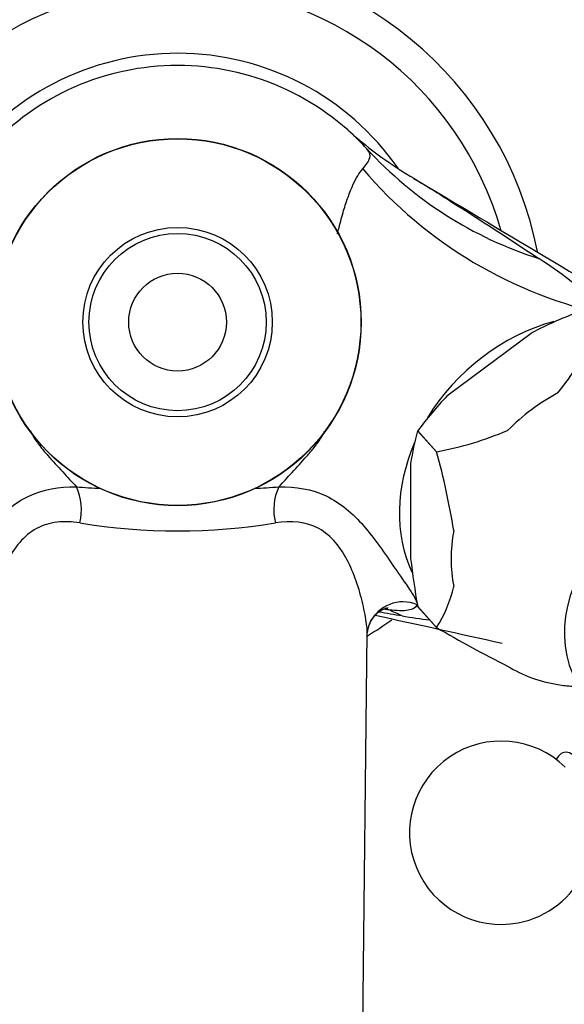
# Model space of a CAD drawing. Units: millimetres. Extents: x 0 to 1384, y 0 to 1576.
# Drawn here: x 688 to 732, y 402 to 483 of the extents above; entities that cross this region are included whole.
import ezdxf
from ezdxf import colors
from ezdxf.entities.mleader import LeaderData, LeaderLine
from ezdxf.math import Vec2, Vec3

# ---------------------------------------------------------------- set-up
doc = ezdxf.new("R2010")
doc.units = ezdxf.units.MM
doc.layers.add('DV3_Défaut', color=7, linetype='Continuous')
doc.layers.add('Défaut', color=7, linetype='Continuous')

# ---------------------------------------------------------------- blocks, each defined once
blk = doc.blocks.new('_DOT')
at = {"color": 0}
blk.add_line((0, 0), (-1, 0), dxfattribs=at)
at = {"color": 0, "const_width": 0.333}
blk.add_lwpolyline([(-0.1665, 0, 1), (0.1665, 0, 1)], format="xyb", close=True, dxfattribs=at)
blk = doc.blocks.new('SE2')
at = {"layer": 'DV3_Défaut', "color": 7, "linetype": 'Continuous'}
for p, q in [((729.528, 457.296), (722.542, 452.088)), ((720.143, 449.237), (720.145, 449.239)), ((721.694, 447.526), (720.143, 449.237)), ((720.145, 449.239), (721.695, 447.528)), ((721.694, 447.526), (721.695, 447.528)), ((719.569, 446.567), (719.569, 438.802)), ((720.143, 434.865), (721.694, 433.154)), ((720.145, 434.863), (720.143, 434.865)), ((720.145, 434.863), (721.695, 433.152)), ((715.501, 388.138), (716.023, 432.708)), ((721.695, 433.152), (721.694, 433.154)), ((731.661, 422.611), (731.465, 422.363))]:
    blk.add_line(p, q, dxfattribs=at)
for radius in [15.024, 15, 7.75, 7.25, 4]:
    blk.add_circle((700.501, 458.138), radius, dxfattribs=at)
for centre, radius, start, end in [((700.501, 458.138), 30.002, 11.10837, 168.87042), ((700.501, 458.138), 27.5, 15.91118, 163.98758), ((700.501, 458.138), 22, 34.92157, 144.92123), ((700.501, 458.138), 21, 42.49059, 137.50941), ((700.5, 458.14), 21, 42.48405, 48.34396), ((737.198, 499.328), 34.166, 228.54924, 239.53774), ((743.257, 494.224), 36.283, 220.45503, 258.11593), ((11908.084, 19228.517), 21841.768, 239.1867361, 239.2521817), ((712.625, 435.869), 32.534, 44.61239, 57.57787), ((746.386, 424.261), 37.088, 111.03445, 117.03642), ((713.183, 467.165), 23.658, 321.20347, 335.0005), ((746.328, 429.642), 32.705, 136.65912, 143.1868), ((740.754, 443.404), 21.42, 164.20016, 171.5096), ((716.457, 475.561), 28.518, 280.58454, 292.77365), ((663.489, 431.506), 60.369, 9.13467, 15.38911), ((700.501, 552.532), 108.188, 265.60941, 266.67439), ((688.166, 442.783), 4.467, 346.13273, 24.87104), ((700.501, 552.532), 108.188, 273.32457, 274.39047), ((712.836, 442.783), 4.467, 155.1295, 193.86719), ((700.501, 490.281), 49.223, 260.64841, 279.35134), ((785.484, 446.409), 66.352, 186.5832, 190.01983), ((712.759, 438.852), 10.597, 327.471, 347.19346), ((718.931, 432.291), 2.955, 66.68742, 155.89997), ((718.041, 432.593), 2.021, 153.432, 176.93907), ((700.501, 458.138), 30.002, 301.1733, 305.73335), ((-473.947, -4982.482), 5545.926, 77.493276, 77.603174), ((725.911, 475.967), 42.463, 260.46302, 263.538), ((768.304, 511.941), 91.543, 239.39275, 243.52655), ((733.324, 437.344), 9.019, 259.1191, 266.70346), ((726.977, 416.354), 7.5, 45.69413, 280.74153), ((726.977, 416.354), 7.5, 280.74153, 335.78892)]:
    blk.add_arc(centre, radius, start, end, dxfattribs=at)
for centre, major_axis, ratio, start_param, end_param in [((741.795, 495.964), (25.809, 23.641), 0.959164, 3.141593, 3.643174), ((732.501, 445.138), (11.114, 10.073), 0.821394, 1.017873, 1.918007), ((736.025, 441.25), (10.548, 9.56), 0.821394, 1.272311, 1.636619), ((732.501, 445.138), (11.114, 10.073), 0.821394, 2.073766, 2.888552), ((742.077, 434.572), (-7.965, -7.219), 0.821394, 3.494629, 6.283185), ((736.025, 441.25), (-10.548, -9.56), 0.821394, 5.461101, 5.825409), ((716.684, 431.826), (-0.333, -2.982), 0.895966, 2.846739, 2.970402), ((705.01, 402.32), (-2.818, 34.886), 0.959202, 5.773551, 5.809127), ((736.025, 441.25), (-10.548, -9.56), 0.821394, 0.225113, 0.589421), ((733.166, 417.528), (-1.025, 5.404), 0.340585, 2.854128, 6.283185), ((733.166, 417.528), (-1.025, 5.404), 0.340585, 0, 0.287465)]:
    blk.add_ellipse(centre, major_axis=major_axis, ratio=ratio, start_param=start_param, end_param=end_param, dxfattribs=at)
for points, knots in [([(715.649, 470.682), (715.799, 470.849), (715.925, 471.005), (716.116, 471.296), (716.183, 471.431), (716.285, 471.823), (716.226, 472.061), (715.986, 472.323)], [0, 0, 0, 0, 0.25, 0.25, 0.5, 0.5, 1, 1, 1, 1]), ([(713.59, 465.373), (713.629, 465.538), (713.792, 466.212), (714.078, 467.26), (714.458, 468.433), (714.842, 469.384), (715.241, 470.166), (715.511, 470.507), (715.649, 470.682)], [0, 0, 0, 0, 0.060953, 0.254784, 0.434491, 0.626887, 0.808905, 1, 1, 1, 1]), ([(719.859, 469.88), (720.812, 469.311), (721.879, 468.644), (725.274, 466.497), (727.682, 464.929), (730.068, 463.332)], [0, 0, 0, 0, 0.315568, 0.315568, 1, 1, 1, 1]), ([(688.449, 449.252), (688.54, 449.049), (688.795, 448.582), (689.298, 447.905), (690.086, 446.977), (690.895, 446.099), (691.671, 445.257), (692.036, 444.86), (692.219, 444.662)], [0, 0, 0, 0, 0.114184, 0.264654, 0.415049, 0.714245, 0.856798, 1, 1, 1, 1]), ([(708.783, 444.662), (708.96, 444.854), (709.313, 445.238), (710.076, 446.065), (710.878, 446.936), (711.669, 447.862), (712.176, 448.537), (712.438, 449.001), (712.531, 449.204)], [0, 0, 0, 0, 0.1397987, 0.2789317, 0.5809413, 0.7330363, 0.884453, 1, 1, 1, 1]), ([(680.902, 435.005), (680.878, 435.087), (680.934, 435.261), (681.169, 435.711), (681.34, 435.98), (681.892, 436.81), (682.31, 437.402), (683.538, 439.181), (684.346, 440.389), (685.693, 441.95), (686.168, 442.428), (687.194, 443.266), (687.749, 443.624), (689.493, 444.455), (690.801, 444.7), (692.219, 444.662)], [0, 0, 0, 0, 0.0625, 0.0625, 0.125, 0.125, 0.25, 0.25, 0.5, 0.5, 0.625, 0.625, 0.75, 0.75, 1, 1, 1, 1]), ([(708.783, 444.662), (710.199, 444.7), (711.474, 444.467), (713.828, 443.355), (714.831, 442.5), (716.648, 440.403), (717.457, 439.192), (718.688, 437.408), (719.107, 436.815), (719.66, 435.984), (719.832, 435.713), (720.068, 435.262), (720.124, 435.087), (720.101, 435.005)], [0, 0, 0, 0, 0.25, 0.25, 0.5, 0.5, 0.75, 0.75, 0.875, 0.875, 0.9375, 0.9375, 1, 1, 1, 1]), ([(692.503, 441.712), (691.856, 441.812), (691.234, 441.837), (690.039, 441.694), (689.47, 441.521), (688.45, 440.966), (687.984, 440.575), (687.186, 439.648), (686.848, 439.113), (685.968, 437.374), (685.571, 436.069), (685.167, 434.278), (685.068, 433.715), (684.99, 433.035), (684.978, 432.843), (684.98, 432.694)], [0, 0, 0, 0, 0.133204, 0.133204, 0.266409, 0.266409, 0.399613, 0.399613, 0.532818, 0.532818, 0.799226, 0.799226, 0.932431, 0.932431, 1, 1, 1, 1]), ([(716.022, 432.694), (716.024, 432.843), (716.012, 433.035), (715.935, 433.708), (715.836, 434.274), (715.434, 436.058), (715.041, 437.355), (713.879, 439.663), (713.08, 440.676), (711.023, 441.801), (709.797, 441.912), (708.499, 441.712)], [0, 0, 0, 0, 0.067613, 0.067613, 0.200812, 0.200812, 0.467208, 0.467208, 0.733604, 0.733604, 1, 1, 1, 1]), ([(716.2, 433.445), (716.283, 433.619), (716.428, 433.915), (716.787, 434.309), (717.14, 434.563), (717.431, 434.701), (717.626, 434.759), (717.701, 434.771), (717.708, 434.772), (717.707, 434.772)], [0, 0, 0, 0, 0.159904, 0.329079, 0.48778, 0.637196, 0.78434, 0.935321, 1, 1, 1, 1]), ([(720.101, 435.005), (720.004, 434.761), (719.748, 434.62), (719.161, 434.526), (718.929, 434.514), (718.4, 434.528), (718.104, 434.552), (717.779, 434.593)], [0, 0, 0, 0, 0.5, 0.5, 0.75, 0.75, 1, 1, 1, 1])]:
    blk.add_open_spline(points, degree=3, knots=knots, dxfattribs=at)
for points in [[(719.807, 469.911), (719.825, 469.9), (719.842, 469.89), (719.859, 469.88)], [(718.875, 434.091), (718.237, 434.194), (717.598, 434.299), (716.959, 434.406)], [(717.779, 434.593), (717.646, 434.609), (717.509, 434.628), (717.368, 434.649)]]:
    blk.add_open_spline(points, degree=3, dxfattribs=at)

msp = doc.modelspace()

# ---------------------------------------------------------------- block references
at = {"layer": 'Défaut'}
msp.add_blockref('SE2', (0, 0), dxfattribs=at)

# ---------------------------------------------------------------- leaders
at = {"layer": 'Défaut', "color": 7, "linetype": 'Continuous'}
ml = msp.add_multileader_mtext('Standard', dxfattribs=at)
ml.set_content('{\\pxsm0.9;\\fSolid Edge ISO|b1||i0||c0|p34;\\W1.;31/08/2016\\P}', color=256)
ml.set_leader_properties()
ml.set_arrow_properties(name='DOT')
ml.build(insert=Vec2(0, 0))
ml.multileader.update_dxf_attribs({"leader_type": 0, "dogleg_length": 0, "arrow_head_size": 12})
ctx = ml.context
ctx.base_point, ctx.char_height, ctx.arrow_head_size, ctx.landing_gap_size = Vec3(1296.156, 1540.338), 12, 12, 4.2
notes = []
notes.append((ctx, [(0, (0, 0, 0), (0, 0), (1, 0), 1, [])]))
ctx.mtext.insert = Vec3(1298.156, 1546.458)
for ctx, leaders in notes:
    for number, flags, end, landing, length, lines in leaders:
        leader = LeaderData()
        leader.index, (leader.has_last_leader_line, leader.has_dogleg_vector, leader.attachment_direction) = number, flags
        leader.last_leader_point, leader.dogleg_vector, leader.dogleg_length = Vec3(end), Vec3(landing), length
        for number, points, colour, breaks in lines:
            line = LeaderLine()
            line.index, line.vertices, line.color, line.breaks = number, Vec3.list(points), colors.encode_raw_color(colour), breaks
            leader.lines.append(line)
        ctx.leaders.append(leader)

doc.saveas('drawing.dxf')
